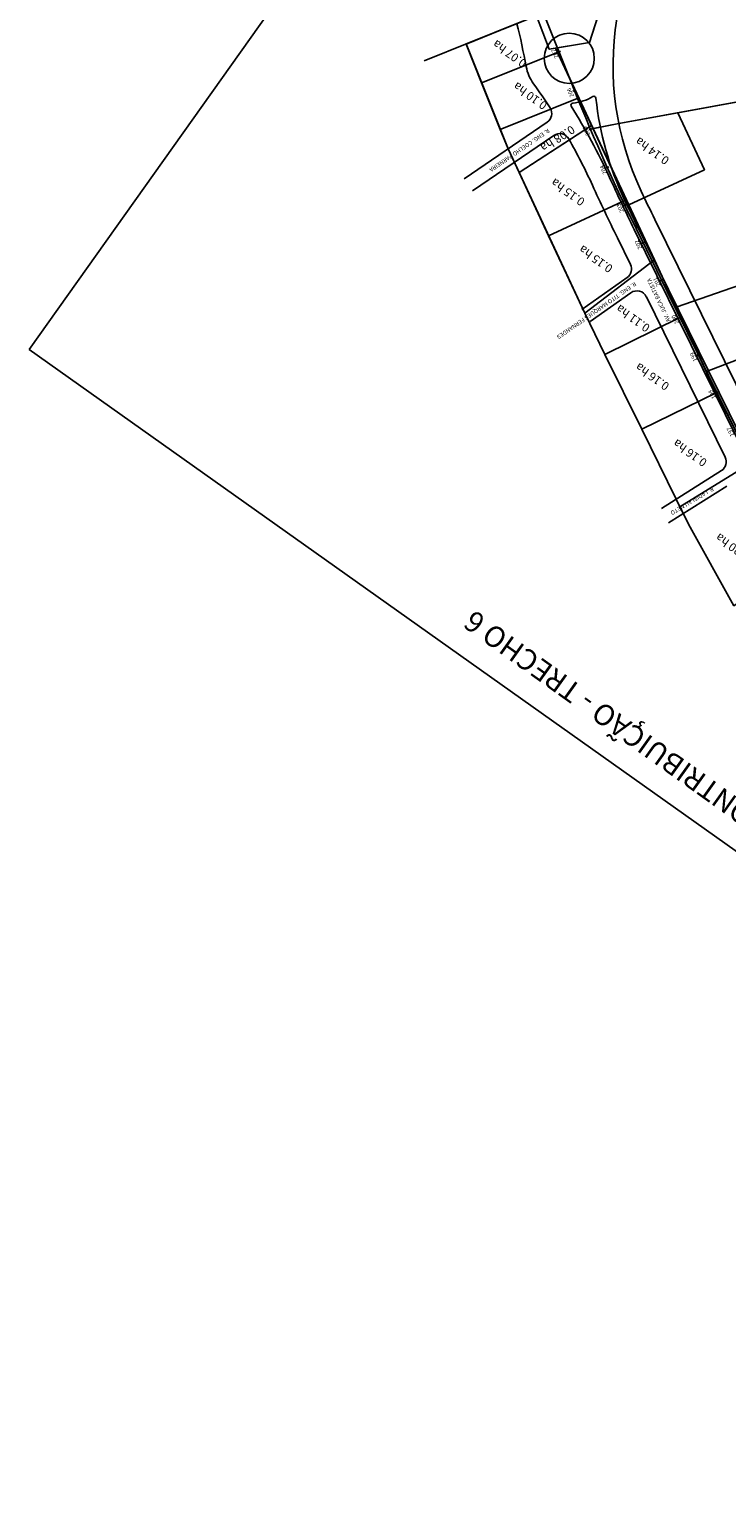
# Model space of a CAD drawing. Extents: x -28 to 1129, y -769 to 323.
# Drawn here: x -28 to 306, y -769 to -69 of the extents above; entities that cross this region are included whole.
import ezdxf
from ezdxf.enums import TextEntityAlignment as Align

# ---------------------------------------------------------------- set-up
doc = ezdxf.new("R2010")
doc.units = 0
doc.linetypes.add('DASHDOTX2', pattern=[2, 1, -0.5, 0, -0.5])
doc.layers.get('0').update_dxf_attribs({"linetype": 'CONTINUOUS'})
for name, color, linetype in [('BACIA', 7, 'DASHDOTX2'), ('LACAMINHO', 1, 'CONTINUOUS'), ('LASECOES', 2, 'CONTINUOUS'), ('PROJETO', 80, 'CONTINUOUS'), ('TEXTO', 9, 'CONTINUOUS')]:
    doc.layers.add(name, color=color, linetype=linetype)
doc.styles.add('ROMANS', font='romans.shx', dxfattribs={"height": 1})

# ---------------------------------------------------------------- blocks, each defined once
blk = doc.blocks.new('NN')
at = {"layer": 'LASECOES'}
blk.add_line((0, -0.75), (0, 0.75), dxfattribs=at)
blk = doc.blocks.new('BACIA_6')
at = {"color": 6, "linetype": 'CONTINUOUS'}
blk.add_line((205.68, -66.18), (161.17, -83.99), dxfattribs=at)
at = {"color": 3, "linetype": 'CONTINUOUS'}
blk.add_lwpolyline([(-27.96, -222.31), (742.55, -769.43), (1129.44, -224.57), (358.93, 322.55)], close=True, dxfattribs=at)
at = {"layer": 'BACIA', "linetype": 'CONTINUOUS'}
for p, q in [((302.56, 119.21), (240.43, -75.15)), ((215.12, -62.44), (181.28, -75.87)), ((221.14, -78.44), (215.12, -62.44)), ((181.28, -75.87), (201.47, -126.21)), ((240.43, -75.15), (221.14, -78.44)), ((225.16, -79.97), (188.77, -94.56)), ((224.2, -77.92), (301.39, -243.57)), ((254.47, -114.02), (367.55, -93.36)), ((235.31, -101.77), (197.71, -116.85)), ((241.47, -114.98), (206.75, -137.55)), ((241.47, -114.98), (230.8, -121.91)), ((240.9, -116.75), (254.47, -114.02)), ((201.47, -126.21), (238.14, -204.98)), ((259.22, -153.06), (295.47, -136.17)), ((258.05, -150.55), (220.85, -167.84)), ((271.51, -179.44), (238.14, -204.98)), ((282.03, -202.02), (320.05, -188.89)), ((247.85, -224.74), (238.14, -204.98)), ((283.75, -207.09), (247.85, -224.74)), ((247.85, -224.74), (265.5, -260.63)), ((301.4, -242.99), (265.5, -260.63)), ((301.39, -243.57), (310.22, -260.93)), ((281.95, -294.1), (265.5, -260.63)), ((283.73, -297.73), (318.24, -276.51)), ((281.95, -294.1), (287.85, -306.09)), ((287.85, -306.09), (309.65, -345.17))]:
    blk.add_line(p, q, dxfattribs=at)
for points in [[(347.94, 98.54), (302.56, 119.21), (240.43, -75.15), (224.2, -77.92), (229.86, -90.06), (242.18, -116.49), (254.47, -114.02), (282.75, -108.86), (367.55, -93.36), (473.96, -182.05), (509.15, -151.42), (604.49, -114.88), (550.19, 182.26)], [(181.3, -75.93), (188.77, -94.56), (225.16, -79.97), (224.2, -77.92), (221.14, -78.44), (215.12, -62.44), (205.68, -66.18)], [(188.77, -94.56), (197.71, -116.85), (235.31, -101.77), (229.86, -90.06), (225.16, -79.97)], [(295.47, -136.17), (259.22, -153.06), (271.51, -179.44), (282.03, -202.02), (320.05, -188.89), (395.51, -116.66), (367.55, -93.36), (282.75, -108.86)], [(197.71, -116.85), (201.47, -126.21), (206.75, -137.55), (230.8, -121.91), (241.47, -114.98), (235.31, -101.77)], [(242.18, -116.49), (259.22, -153.06), (295.47, -136.17), (282.75, -108.86), (254.47, -114.02)], [(206.75, -137.55), (220.85, -167.84), (258.05, -150.55), (242.18, -116.49), (241.47, -114.98), (230.8, -121.91)], [(320.05, -188.89), (282.03, -202.02), (284.27, -206.83), (296.45, -232.95), (337.09, -217.37), (430.48, -145.81), (395.51, -116.66)], [(220.85, -167.84), (238.14, -204.98), (271.51, -179.44), (259.22, -153.06), (258.05, -150.55)], [(238.14, -204.98), (247.85, -224.74), (283.75, -207.09), (284.27, -206.83), (271.51, -179.44)], [(247.85, -224.74), (265.5, -260.63), (301.17, -243.09), (284.27, -206.83), (283.75, -207.09)], [(296.46, -232.95), (310.22, -260.93), (311.33, -260.35), (345.75, -239.97), (337.09, -217.37)], [(265.5, -260.63), (281.95, -294.1), (283.73, -297.73), (318.24, -276.51), (310.25, -260.99), (310.22, -260.93), (301.39, -243.57), (301.17, -243.09)], [(283.73, -297.73), (287.85, -306.09), (309.65, -345.17), (334.49, -328.31), (329.05, -319.34), (337.67, -314.27), (318.24, -276.51)]]:
    blk.add_lwpolyline(points, close=True, dxfattribs=at)
at = {"layer": 'LACAMINHO'}
for p, q in [((231.28, -93.41), (218.45, -61.11)), ((323.74, -288.45), (262.78, -164.43))]:
    blk.add_line(p, q, dxfattribs=at)
blk.add_arc((1146.74, 270.12), 985, 201.65763, 206.17845, dxfattribs=at)
at = {"layer": 'PROJETO'}
for p, q in [((180.47, -140.57), (220.17, -113.43)), ((184.41, -146.35), (223.34, -119.74)), ((322.58, -263.41), (271.75, -160.02)), ((322.85, -288.89), (261.88, -164.87)), ((324.64, -288.01), (263.68, -163.99)), ((260.08, -181.6), (253.81, -168.84)), ((236.69, -203.18), (258.46, -187.9)), ((240.71, -208.91), (260.31, -195.16)), ((305.49, -273.99), (267.67, -197.05)), ((274.89, -298.55), (303.67, -280.43)), ((278.35, -305.44), (306.19, -287.91))]:
    blk.add_line(p, q, dxfattribs=at)
blk.add_circle((230.75, -82.8), 12, dxfattribs=at)
for centre, radius, start, end in [((-174.16, -158.95), 391, 10.65042, 13.72415), ((392.71, -86.24), 141, 170.84392, 205.29555), ((230.75, -82.8), 21, 190.65042, 215.63674), ((-22.82, -264.59), 291, 32.88431, 35.63674), ((232.53, -105.23), 1, 94.55046, 211.96639), ((230.75, -82.8), 21.5, 274.55046, 301.58574), ((242.53, -101.97), 1, 5.97894, 121.58574), ((392.71, -86.24), 150, 185.97894, 205.29555), ((217.35, -109.3), 5, 304.3476, 32.88431), ((-22.82, -264.59), 300, 24.56902, 31.96639), ((226.16, -123.87), 5, 29.4729, 124.3476), ((-22.82, -264.59), 291, 24.56902, 29.4729), ((1146.74, 270.12), 986, 204.56902, 206.17845), ((1146.74, 270.12), 995, 204.56902, 206.17845), ((1146.74, 270.12), 975, 205.29555, 206.17845), ((1146.74, 270.12), 984, 205.29555, 206.17845), ((255.59, -183.81), 5, 305.05825, 26.17846), ((263.18, -199.25), 5, 26.17846, 125.05825), ((301.01, -276.19), 5, 302.19882, 26.17846)]:
    blk.add_arc(centre, radius, start, end, dxfattribs=at)
at = {"layer": 'LASECOES'}
for p, rotation in [((225.84, -79.7), 111.6581942957595), ((225.84, -79.7), 111.6581942957595), ((233.23, -98.28), 111.9630921326989), ((233.23, -98.28), 111.9630921326989), ((240.9, -116.75), 113.1264582141835), ((240.9, -116.75), 113.1264582141835), ((248.94, -135.06), 114.2898242956681), ((248.94, -135.06), 114.2898242956681), ((257.35, -153.21), 115.4531903771528), ((257.35, -153.21), 115.4531903771528), ((266.1, -171.19), 116.1784574971082), ((266.1, -171.19), 116.1784574971082), ((274.93, -189.14), 116.1784574971082), ((274.93, -189.14), 116.1784574971082), ((283.75, -207.09), 116.1784574971082), ((283.75, -207.09), 116.1784574971082), ((292.57, -225.04), 116.1784574971082), ((292.57, -225.04), 116.1784574971082), ((301.4, -242.99), 116.1784574971082), ((301.4, -242.99), 116.1784574971082)]:
    blk.add_blockref('NN', p, dxfattribs=dict(at, rotation=rotation))
at = {"layer": 'BACIA', "color": 2, "linetype": 'CONTINUOUS', "style": 'ROMANS'}
for s, rotation, p in [('0.07 ha', 144.62247, (210.72, -84.25)), ('0.10 ha', 144.62247, (220.58, -104.48)), ('0.08 ha', 212.79391, (231.76, -114.71)), ('0.14 ha', 144.62247, (279.03, -130.87)), ('0.15 ha', 144.62247, (238.63, -150.62)), ('0.15 ha', 144.62247, (252.01, -182.67)), ('0.11 ha', 144.62247, (269.81, -211.1)), ('0.16 ha', 144.62247, (279.07, -239.06)), ('0.16 ha', 144.62247, (297.14, -275.62)), ('0.20 ha', 144.62247, (317.49, -320.77))]:
    blk.add_text(s, height=4, rotation=rotation, dxfattribs=at).set_placement(p)
at = {"layer": 'BACIA', "color": 6, "linetype": 'CONTINUOUS', "style": 'ROMANS'}
blk.add_text('BACIAS DE CONTRIBUIÇÃO - TRECHO 6', height=10, rotation=144.44358, dxfattribs=at).set_placement((384.08, -489.02))
at = {"layer": 'LASECOES', "style": 'ROMANS'}
for s, rotation, p in [('207', 113, (224.1, -80.53)), ('206', 113, (231.49, -99.11)), ('205', 113, (239.16, -117.58)), ('204', 114, (247.3, -136.15)), ('203', 115, (255.37, -154.5)), ('202', 116, (264.06, -171.99)), ('201', 116, (272.88, -189.94)), ('200', 116, (281.71, -207.89)), ('199', 116, (290.53, -225.84)), ('198', 116, (299.36, -243.79)), ('197', 116, (308.18, -261.74))]:
    blk.add_text(s, height=2, rotation=rotation, dxfattribs=at).set_placement(p, align=Align.MIDDLE)
at = {"layer": 'TEXTO', "style": 'ROMANS'}
for s, rotation, p in [('R. ENG. COELHO PARNEIRA', 214.50994, (220.46, -116.35)), ('AV. JUCA BATISTA', 115.08921, (279.32, -208.65)), ('R. ENG. TITO MARQUES FERNANDES', 214.91265, (261.97, -189.8)), ('R. LADISLAU NETO', 210.7795, (299.17, -288.12))]:
    blk.add_text(s, height=2, rotation=rotation, dxfattribs=at).set_placement(p)

msp = doc.modelspace()

# ---------------------------------------------------------------- block references
msp.add_blockref('BACIA_6', (0, 0))

doc.saveas('drawing.dxf')
